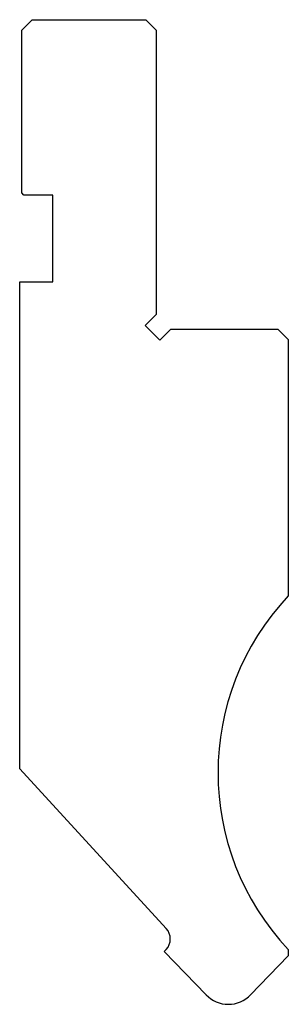
# Model space of a CAD drawing. Units: millimetres. Extents: x -13 to 13, y -47.7 to 47.7.
import ezdxf

# ---------------------------------------------------------------- set-up
doc = ezdxf.new("R2010")
doc.units = ezdxf.units.MM

msp = doc.modelspace()

# ---------------------------------------------------------------- linework, layer by layer
at = {"color": 7, "linetype": 'Continuous'}
for p, q in [((-12.8, 46.725), (-11.8, 47.725)), ((-11.8, 47.725), (-0.8, 47.725)), ((-0.8, 47.725), (0.2, 46.725)), ((-12.8, 30.925), (-12.8, 46.725)), ((0.2, 46.725), (0.2, 19.139)), ((-12.6, 30.725), (-12.8, 30.925)), ((-9.8, 30.725), (-12.6, 30.725)), ((-9.8, 22.325), (-9.8, 30.725)), ((-13, -24.901), (-13, 22.325)), ((-13, 22.325), (-9.8, 22.325)), ((0.2, 19.139), (-0.861, 18.079)), ((-0.861, 18.079), (0.554, 16.664)), ((0.554, 16.664), (1.614, 17.725)), ((1.614, 17.725), (12, 17.725)), ((12, 17.725), (13, 16.725)), ((13, 16.725), (13, -8.136)), ((1.185, -40.381), (-13, -24.901)), ((0.994, -42.617), (1.185, -42.408)), ((5.042, -46.809), (0.994, -42.617)), ((13, -42.414), (13, -43.038)), ((13, -43.038), (9.358, -46.809))]:
    msp.add_line(p, q, dxfattribs=at)
for centre, radius, start, end in [((31.2, -25.275), 25, 136.71899, 223.28101), ((0.079, -41.395), 1.5, 317.5, 42.5), ((7.2, -44.725), 3, 224, 316)]:
    msp.add_arc(centre, radius, start, end, dxfattribs=at)

doc.saveas('drawing.dxf')
